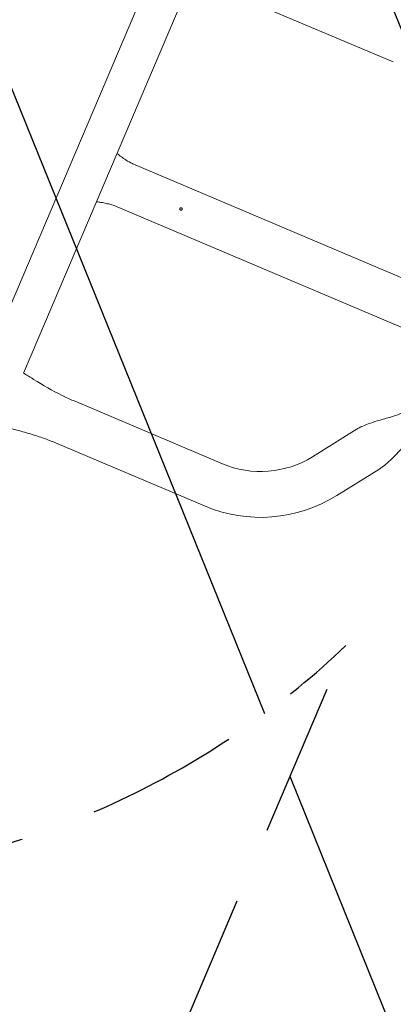
# Model space of a CAD drawing. Units: millimetres. Extents: x -9759 to 9759, y -9759 to 9759.
# Drawn here: x 5731 to 6041, y -2335 to -1519 of the extents above; entities that cross this region are included whole.
import ezdxf

# ---------------------------------------------------------------- set-up
doc = ezdxf.new("R2010")
doc.units = ezdxf.units.MM
doc.header["$LTSCALE"] = 20
doc.linetypes.add('HIDDEN', pattern=[9.525, 6.35, -3.175])
for name, color, linetype in [('2d', 230, 'Continuous'), ('ASTMF3101-TrainingEnvelope', 222, 'HIDDEN'), ('ASTMF3101-TrainingEnvelope_Hatch', 222, 'Continuous')]:
    doc.layers.add(name, color=color, linetype=linetype)

msp = doc.modelspace()

# ---------------------------------------------------------------- hatches: boundary and pattern name
at = {"layer": 'ASTMF3101-TrainingEnvelope_Hatch'}
h = msp.add_hatch(dxfattribs=at)
h.set_pattern_fill('ANSI31', color=256, scale=100, angle=67.00079)
h.set_pattern_definition([(112, (6157.44, -1799.9), (-294.38, -118.94), [])])
h.paths.add_polyline_path([(6952.68, -619.99), (6656.45, -494.25), (6220.02, -1522.44, 0.299443), (5789.3, -875.64, 1), (5236.86, -2177.15, 0.299443), (6001.33, -2037.66), (5564.16, -3067.63), (5860.39, -3193.36, 0.414214), (7171.62, -2663.57), (7482.47, -1931.22, 0.414214)])

# ---------------------------------------------------------------- linework, layer by layer
at = {"layer": '2d', "lineweight": 0}
for p, q in [((5878.58, -1390.66), (5669.35, -1883.6)), ((5872.23, -1487.54), (5734.63, -1811.72)), ((5917.29, -1501.34), (6040.63, -1553.69)), ((5825.08, -1638.19), (6069.13, -1741.77)), ((5810.23, -1673.16), (6054.28, -1776.75)), ((5775.85, -1834.56), (5899.19, -1886.91)), ((5973.76, -1881.04), (6008.5, -1859.33)), ((5761.01, -1869.54), (5884.34, -1921.89)), ((5993.9, -1913.27), (6028.64, -1891.56))]:
    msp.add_line(p, q, dxfattribs=at)
at = {"layer": '2d'}
msp.add_circle((0, 0), 9758.53, dxfattribs=at)
at = {"layer": '2d', "lineweight": 0}
for radius in [81, 119]:
    msp.add_arc((5930.84, -1812.35), radius, 247.00079, 302.00079, dxfattribs=at)
msp.add_ellipse((5864.89, -1675.72), major_axis=(0.391, 0.921), ratio=1, dxfattribs=at)
for points, knots in [([(5811.93, -1629.59), (5814.35, -1631.57), (5816.81, -1633.42), (5821.17, -1636.24), (5823.03, -1637.26), (5824.69, -1638.02), (5824.88, -1638.1), (5825.06, -1638.18)], [14.959602, 14.959602, 14.959602, 14.959602, 33.431054, 33.431054, 48.512588, 48.512588, 50.449641, 50.449641, 50.449641, 50.449641]), ([(5810.21, -1673.16), (5809.26, -1672.75), (5808.16, -1672.36), (5805.75, -1671.64), (5804.54, -1671.32), (5801.79, -1670.71), (5800.24, -1670.42), (5797.43, -1669.99), (5796.18, -1669.82), (5794.92, -1669.67)], [0, 0, 0, 0, 10.014571, 10.014571, 18.300674, 18.300674, 27.948486, 27.948486, 35.492712, 35.492712, 35.492712, 35.492712]), ([(5734.63, -1811.72), (5734.86, -1811.87), (5735.1, -1812.02), (5737.87, -1813.77), (5740.41, -1815.36), (5750.63, -1821.66), (5758.42, -1826.23), (5769.56, -1831.77), (5772.69, -1833.22), (5775.85, -1834.56)], [3.166787, 3.166787, 3.166787, 3.166787, 4, 4, 13.000069, 13.000069, 40.018904, 40.018904, 50.340534, 50.340534, 50.340534, 50.340534]), ([(6008.5, -1859.33), (6010.24, -1858.25), (6012.06, -1857.27), (6015.89, -1855.45), (6017.93, -1854.62), (6022.41, -1852.96), (6024.88, -1852.17), (6030.69, -1850.4), (6034.05, -1849.46), (6042, -1847.06), (6046.6, -1845.53), (6052.35, -1842.85), (6053.71, -1842.16), (6055.52, -1841.13), (6056.01, -1840.85), (6056.58, -1840.5), (6056.67, -1840.44), (6056.76, -1840.38), (6056.77, -1840.37), (6056.78, -1840.37), (6056.79, -1840.37), (6056.79, -1840.36), (6056.79, -1840.36), (6056.79, -1840.36), (6056.79, -1840.36), (6056.79, -1840.36), (6056.79, -1840.36), (6056.79, -1840.36), (6056.79, -1840.36), (6056.79, -1840.36), (6056.79, -1840.36), (6056.79, -1840.36), (6056.79, -1840.36), (6056.79, -1840.36), (6056.79, -1840.36), (6056.79, -1840.36), (6056.79, -1840.36), (6056.79, -1840.36), (6056.79, -1840.36), (6056.79, -1840.36), (6056.79, -1840.36), (6056.79, -1840.36), (6056.79, -1840.36), (6056.79, -1840.36), (6056.79, -1840.36), (6056.79, -1840.36), (6056.79, -1840.36), (6056.79, -1840.36), (6056.79, -1840.36), (6056.79, -1840.36), (6056.79, -1840.36), (6056.79, -1840.36), (6056.79, -1840.36), (6056.79, -1840.36), (6056.79, -1840.36), (6056.79, -1840.36)], [0, 0, 0, 0, 6.153337, 6.153337, 12.732884, 12.732884, 20.502975, 20.502975, 30.956629, 30.956629, 45.425514, 45.425514, 49.984745, 49.984745, 51.674149, 51.674149, 51.99087, 51.99087, 52.020563, 52.020563, 52.030161, 52.030161, 52.032342, 52.032342, 52.034741, 52.034741, 52.03954, 52.03954, 52.058736, 52.058736, 52.097127, 52.097127, 52.404255, 52.404255, 52.864947, 52.864947, 53.210467, 53.210467, 53.469606, 53.469606, 53.493901, 53.493901, 53.513097, 53.513097, 53.589879, 53.589879, 53.594678, 53.594678, 53.67146, 53.67146, 53.690656, 53.690656, 53.700253, 53.700253, 53.700328, 53.700328, 53.700328, 53.700328]), ([(5761.01, -1869.54), (5757.94, -1868.24), (5754.82, -1867.03), (5747.96, -1864.58), (5744.2, -1863.36), (5736.07, -1860.93), (5731.69, -1859.73), (5723.52, -1857.62), (5719.73, -1856.68), (5715.94, -1855.75)], [0, 0, 0, 0, 10.004344, 10.004344, 21.857925, 21.857925, 35.471143, 35.471143, 47.181218, 47.181218, 47.181218, 47.181218]), ([(6066.86, -1856.48), (6066.86, -1856.48), (6066.86, -1856.48), (6066.86, -1856.48), (6066.86, -1856.48), (6066.86, -1856.48), (6066.86, -1856.48), (6066.86, -1856.48), (6066.86, -1856.48), (6066.86, -1856.48), (6066.86, -1856.48), (6066.86, -1856.48), (6066.86, -1856.48), (6066.86, -1856.48), (6066.86, -1856.48), (6066.86, -1856.48), (6066.86, -1856.48), (6066.86, -1856.48), (6066.86, -1856.48), (6066.86, -1856.48), (6066.86, -1856.48), (6066.86, -1856.48), (6066.86, -1856.48), (6066.86, -1856.48), (6066.86, -1856.48), (6066.86, -1856.48), (6066.86, -1856.48), (6066.86, -1856.48), (6066.86, -1856.48), (6066.86, -1856.48), (6066.86, -1856.48), (6066.85, -1856.48), (6066.85, -1856.48), (6066.84, -1856.49), (6066.84, -1856.49), (6066.81, -1856.5), (6066.8, -1856.51), (6066.74, -1856.55), (6066.7, -1856.58), (6066.54, -1856.68), (6066.42, -1856.75), (6065.3, -1857.47), (6064.31, -1858.17), (6061.89, -1859.97), (6060.5, -1861.13), (6055.33, -1865.72), (6051.87, -1869.49), (6046.36, -1875.54), (6044.29, -1877.83), (6040.48, -1881.82), (6038.76, -1883.53), (6035.36, -1886.62), (6033.69, -1888.01), (6031.14, -1889.9), (6030.32, -1890.47), (6029.21, -1891.2), (6028.92, -1891.38), (6028.64, -1891.56)], [0, 0, 0, 0, 8.8545, 8.8545, 11.892, 11.892, 13.917, 13.917, 14.592, 14.592, 14.817, 14.817, 14.892001, 14.892001, 14.917001, 14.917001, 14.920126, 14.920126, 14.920322, 14.920322, 14.920714, 14.920714, 14.922297, 14.922297, 14.9224, 14.9224, 14.922604, 14.922604, 14.922996, 14.922996, 14.926121, 14.926121, 14.934142, 14.934142, 14.95553, 14.95553, 15.012566, 15.012566, 15.164662, 15.164662, 15.570253, 15.570253, 19.183298, 19.183298, 24.614626, 24.614626, 39.913891, 39.913891, 49.173118, 49.173118, 56.453731, 56.453731, 62.95782, 62.95782, 65.959079, 65.959079, 66.959132, 66.959132, 66.959132, 66.959132])]:
    msp.add_open_spline(points, degree=3, knots=knots, dxfattribs=at)
at = {"layer": 'ASTMF3101-TrainingEnvelope'}
msp.add_lwpolyline([(5789.3, -875.64, -0.299443), (6220.02, -1522.44), (6656.45, -494.25), (6952.68, -619.99, -0.414214), (7482.47, -1931.22), (7171.62, -2663.57, -0.414214), (5860.39, -3193.36), (5564.16, -3067.63), (6001.33, -2037.66, -0.299443), (5236.86, -2177.15, -1)], format="xyb", close=True, dxfattribs=at)

doc.saveas('drawing.dxf')
